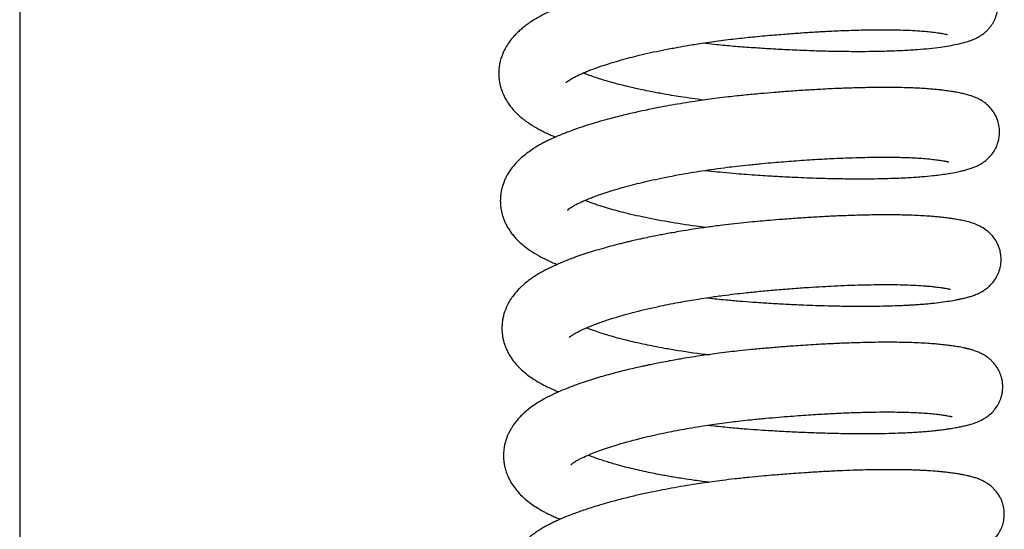
# Model space of a CAD drawing. Units: millimetres. Extents: x -1853 to 3832, y -5741 to -1721.
# Drawn here: x -1496 to -1447, y -2766 to -2740 of the extents above; entities that cross this region are included whole.
import ezdxf

# ---------------------------------------------------------------- set-up
doc = ezdxf.new("R2010")
doc.units = ezdxf.units.MM
doc.header["$LTSCALE"] = 10
doc.layers.add('FAKRO LOFT LADDERS', color=7, linetype='Continuous')

# ---------------------------------------------------------------- blocks, each defined once
blk = doc.blocks.new('A$C6AF374F8')
at = {"layer": 'FAKRO LOFT LADDERS', "color": 7, "linetype": 'Continuous'}
blk.add_line((84.5, 2735.993), (84.5, 2476.713), dxfattribs=at)
for points, knots in [([(118.692, 2601.029), (118.871, 2601.009), (119.333, 2600.958), (120.09, 2600.885), (120.964, 2600.817), (121.857, 2600.759), (122.783, 2600.707), (123.743, 2600.665), (124.706, 2600.633), (125.63, 2600.614), (126.415, 2600.609), (127.068, 2600.613), (127.604, 2600.622), (128.125, 2600.637), (128.728, 2600.662), (129.361, 2600.701), (129.994, 2600.757), (130.523, 2600.822), (130.976, 2600.893), (131.396, 2600.972), (131.668, 2601.036), (131.913, 2601.109), (132.054, 2601.157), (132.207, 2601.218), (132.35, 2601.285), (132.479, 2601.357), (132.588, 2601.426), (132.693, 2601.503), (132.8, 2601.592), (132.909, 2601.697), (133.048, 2601.858), (133.185, 2602.064), (133.312, 2602.339), (133.399, 2602.662), (133.42, 2603.01), (133.377, 2603.332), (133.297, 2603.588), (133.202, 2603.797), (133.086, 2603.988), (132.949, 2604.158), (132.816, 2604.291), (132.688, 2604.398), (132.565, 2604.485), (132.451, 2604.555), (132.334, 2604.617), (132.239, 2604.661), (132.118, 2604.712), (131.992, 2604.757), (131.895, 2604.787), (131.805, 2604.813), (131.659, 2604.852), (131.44, 2604.901), (131.146, 2604.954), (130.822, 2605.003), (130.489, 2605.046), (130.188, 2605.077), (129.94, 2605.098), (129.676, 2605.117), (129.36, 2605.136), (129.01, 2605.152), (128.63, 2605.164), (128.235, 2605.172), (127.802, 2605.175), (127.313, 2605.174), (126.728, 2605.167), (126.091, 2605.151), (125.474, 2605.129), (124.95, 2605.106), (124.486, 2605.083), (124.007, 2605.056), (123.411, 2605.019), (122.754, 2604.972), (122.078, 2604.919), (121.41, 2604.861), (120.808, 2604.806), (120.282, 2604.751), (119.875, 2604.706), (119.495, 2604.66), (119.147, 2604.616), (118.833, 2604.574), (118.51, 2604.528), (118.052, 2604.461), (117.498, 2604.373), (116.927, 2604.274), (116.425, 2604.181), (115.897, 2604.078), (115.411, 2603.975), (115.021, 2603.887), (114.78, 2603.83), (114.57, 2603.78), (114.34, 2603.723), (114.068, 2603.653), (113.77, 2603.573), (113.472, 2603.49), (113.159, 2603.398), (112.832, 2603.298), (112.477, 2603.182), (112.111, 2603.055), (111.769, 2602.927), (111.483, 2602.813), (111.23, 2602.706), (110.989, 2602.598), (110.712, 2602.464), (110.458, 2602.329), (110.21, 2602.184), (109.982, 2602.036), (109.772, 2601.884), (109.58, 2601.73), (109.406, 2601.574), (109.244, 2601.41), (109.084, 2601.226), (108.919, 2601.005), (108.779, 2600.774), (108.67, 2600.55), (108.595, 2600.361), (108.528, 2600.139), (108.479, 2599.907), (108.453, 2599.682), (108.449, 2599.48), (108.457, 2599.313), (108.476, 2599.132), (108.512, 2598.947), (108.568, 2598.739), (108.655, 2598.494), (108.788, 2598.225), (108.945, 2597.98), (109.1, 2597.777), (109.278, 2597.576), (109.467, 2597.395), (109.65, 2597.242), (109.803, 2597.125), (109.975, 2597.004), (110.177, 2596.874), (110.399, 2596.745), (110.574, 2596.653), (110.706, 2596.587), (110.827, 2596.529), (110.974, 2596.461), (111.13, 2596.393), (111.242, 2596.346), (111.29, 2596.327)], [0.00375131, 0.00375131, 0.00375131, 0.00375131, 0.00384612, 0.0039958, 0.00414827, 0.00430202, 0.00446295, 0.00463586, 0.00481568, 0.00499088, 0.00516002, 0.00528036, 0.0053941, 0.00550478, 0.00562966, 0.00581721, 0.00598408, 0.00615225, 0.00630319, 0.00645887, 0.00663926, 0.00669491, 0.00675652, 0.0068246, 0.0068853, 0.00692072, 0.00696306, 0.00699725, 0.00702258, 0.00706372, 0.00710139, 0.00715976, 0.00721402, 0.00727902, 0.00735055, 0.00741052, 0.00746332, 0.00750218, 0.00755082, 0.00759559, 0.00763488, 0.00767623, 0.00771468, 0.00774742, 0.00779313, 0.0078271, 0.00786645, 0.00792872, 0.00797692, 0.00800501, 0.00804517, 0.00817655, 0.00828399, 0.00840861, 0.00854346, 0.00862617, 0.00868616, 0.00876242, 0.00885203, 0.00894422, 0.00903472, 0.00913381, 0.00922509, 0.00933068, 0.0094554, 0.00959452, 0.0097166, 0.00981564, 0.0098926, 0.00997625, 0.01008012, 0.01021632, 0.01032768, 0.01043774, 0.0105674, 0.01064236, 0.01071348, 0.01078057, 0.01084211, 0.01089714, 0.01094713, 0.01101454, 0.01114207, 0.01124752, 0.01132947, 0.01142369, 0.01154788, 0.01161392, 0.01165774, 0.01169509, 0.01174305, 0.01180129, 0.01186816, 0.01193585, 0.01199905, 0.01208116, 0.01216502, 0.0122564, 0.0123578, 0.0124346, 0.01249307, 0.01257386, 0.01265104, 0.01273905, 0.01281612, 0.01289832, 0.01297357, 0.01304468, 0.0131149, 0.0131798, 0.0132467, 0.01332747, 0.01341484, 0.01347359, 0.01353019, 0.01359142, 0.01364573, 0.01372075, 0.01376729, 0.01380371, 0.01385093, 0.01391011, 0.0139516, 0.01402132, 0.0141187, 0.01419696, 0.01426365, 0.0143367, 0.01442977, 0.01449345, 0.01454671, 0.01459983, 0.01467735, 0.01476033, 0.01481461, 0.01484799, 0.01488337, 0.01492618, 0.01498206, 0.01502322, 0.01502322, 0.01502322, 0.01502322]), ([(111.814, 2599.041), (111.814, 2599.041), (111.825, 2599.054), (111.9, 2599.12), (112.082, 2599.239), (112.312, 2599.364), (112.628, 2599.513), (113.058, 2599.689), (113.516, 2599.855), (114.017, 2600.018), (114.502, 2600.161), (114.99, 2600.294), (115.498, 2600.421), (116.039, 2600.547), (116.638, 2600.674), (117.226, 2600.788), (117.849, 2600.899), (118.572, 2601.017), (119.436, 2601.141), (120.357, 2601.255), (121.295, 2601.35), (122.198, 2601.432), (123.05, 2601.5), (123.818, 2601.554), (124.603, 2601.602), (125.503, 2601.646), (126.457, 2601.679), (127.347, 2601.693), (128.077, 2601.691), (128.615, 2601.679), (129.08, 2601.661), (129.479, 2601.638), (129.848, 2601.607), (130.17, 2601.571), (130.442, 2601.536), (130.658, 2601.501), (130.783, 2601.476), (130.857, 2601.459), (130.878, 2601.453), (130.88, 2601.453), (130.88, 2601.453)], [0.986636134, 0.986636134, 0.986636134, 0.986636134, 0.986714934, 0.986870249, 0.987021834, 0.987130256, 0.987293962, 0.987436797, 0.987602304, 0.987733828, 0.987870162, 0.98799039, 0.988100574, 0.988233163, 0.988360044, 0.988493708, 0.988604938, 0.988744746, 0.988929232, 0.989113513, 0.989278376, 0.989469098, 0.989633303, 0.989774916, 0.989923116, 0.990107534, 0.990334782, 0.990546727, 0.990731274, 0.990889293, 0.990990894, 0.99114935, 0.991281541, 0.99140459, 0.991552026, 0.991674122, 0.991792201, 0.991869497, 0.991948802, 0.991964528, 0.991964528, 0.991964528, 0.991964528]), ([(118.717, 2598.176), (118.513, 2598.202), (118.114, 2598.254), (117.574, 2598.334), (117.066, 2598.415), (116.534, 2598.506), (116.011, 2598.606), (115.564, 2598.698), (115.183, 2598.782), (114.783, 2598.876), (114.375, 2598.98), (113.989, 2599.086), (113.641, 2599.189), (113.302, 2599.298), (113.009, 2599.4), (112.805, 2599.477), (112.703, 2599.518), (112.674, 2599.53)], [0.98352374, 0.98352374, 0.98352374, 0.98352374, 0.98364438, 0.983761728, 0.983852077, 0.983959664, 0.984100261, 0.984195491, 0.984264185, 0.984367617, 0.984486681, 0.984576855, 0.984679325, 0.984783912, 0.984887818, 0.984970256, 0.985004622, 0.985004622, 0.985004622, 0.985004622]), ([(118.765, 2594.661), (118.864, 2594.649), (119.164, 2594.616), (119.683, 2594.562), (120.278, 2594.508), (120.857, 2594.462), (121.38, 2594.426), (121.862, 2594.395), (122.279, 2594.371), (122.689, 2594.348), (123.16, 2594.325), (123.723, 2594.3), (124.318, 2594.279), (124.878, 2594.263), (125.356, 2594.252), (125.753, 2594.246), (126.17, 2594.242), (126.662, 2594.241), (127.268, 2594.245), (127.881, 2594.257), (128.433, 2594.276), (128.888, 2594.298), (129.266, 2594.321), (129.691, 2594.353), (130.098, 2594.391), (130.512, 2594.442), (130.883, 2594.496), (131.234, 2594.556), (131.509, 2594.612), (131.755, 2594.67), (131.971, 2594.731), (132.211, 2594.814), (132.451, 2594.923), (132.682, 2595.062), (132.894, 2595.231), (133.085, 2595.431), (133.253, 2595.675), (133.37, 2595.919), (133.442, 2596.153), (133.478, 2596.353), (133.494, 2596.577), (133.479, 2596.837), (133.406, 2597.156), (133.267, 2597.467), (133.081, 2597.734), (132.89, 2597.929), (132.719, 2598.067), (132.53, 2598.188), (132.364, 2598.273), (132.196, 2598.344), (132.058, 2598.392), (131.941, 2598.428), (131.831, 2598.458), (131.72, 2598.486), (131.595, 2598.514), (131.468, 2598.54), (131.309, 2598.569), (131.118, 2598.601), (130.873, 2598.637), (130.609, 2598.671), (130.337, 2598.7), (130.072, 2598.725), (129.764, 2598.748), (129.421, 2598.768), (129.032, 2598.785), (128.609, 2598.797), (128.122, 2598.805), (127.601, 2598.806), (126.993, 2598.801), (126.293, 2598.786), (125.46, 2598.757), (124.61, 2598.717), (123.763, 2598.667), (122.985, 2598.614), (122.245, 2598.557), (121.631, 2598.505), (121.136, 2598.459), (120.746, 2598.422), (120.343, 2598.38), (119.887, 2598.329), (119.4, 2598.269), (118.901, 2598.203), (118.379, 2598.129), (117.824, 2598.044), (117.252, 2597.949), (116.66, 2597.842), (116.121, 2597.738), (115.655, 2597.64), (115.291, 2597.561), (114.94, 2597.48), (114.57, 2597.391), (114.19, 2597.295), (113.747, 2597.177), (113.259, 2597.037), (112.721, 2596.869), (112.262, 2596.712), (111.914, 2596.583), (111.651, 2596.48), (111.406, 2596.379), (111.153, 2596.268), (110.934, 2596.165), (110.731, 2596.063), (110.542, 2595.962), (110.349, 2595.85), (110.132, 2595.714), (109.894, 2595.549), (109.637, 2595.344), (109.401, 2595.124), (109.163, 2594.862), (108.993, 2594.627), (108.874, 2594.427), (108.795, 2594.279), (108.717, 2594.104), (108.651, 2593.921), (108.604, 2593.753), (108.566, 2593.58), (108.539, 2593.383), (108.528, 2593.195), (108.531, 2593.035), (108.541, 2592.878), (108.567, 2592.691), (108.611, 2592.495), (108.663, 2592.324), (108.722, 2592.163), (108.818, 2591.95), (108.949, 2591.72), (109.108, 2591.496), (109.325, 2591.234), (109.64, 2590.936), (110.012, 2590.657), (110.409, 2590.409), (110.839, 2590.186), (111.159, 2590.044), (111.334, 2589.972), (111.369, 2589.957)], [0.01659975, 0.01659975, 0.01659975, 0.01659975, 0.01665245, 0.01675866, 0.01687346, 0.0169636, 0.01706125, 0.01714665, 0.01721608, 0.01728027, 0.01736328, 0.01746626, 0.01758242, 0.01768682, 0.01777697, 0.01785263, 0.0179156, 0.01802114, 0.01814759, 0.01829094, 0.0184196, 0.01852651, 0.01861906, 0.01870555, 0.01886214, 0.01896271, 0.01908395, 0.0192331, 0.01934861, 0.01943953, 0.0195348, 0.01964676, 0.01974355, 0.01982223, 0.01988002, 0.01994518, 0.02000444, 0.02006131, 0.02010389, 0.02014548, 0.02017721, 0.02023076, 0.02029316, 0.02036325, 0.02042841, 0.02048964, 0.02054388, 0.02059651, 0.02065738, 0.02072829, 0.02078831, 0.02083259, 0.02087911, 0.02093374, 0.02097855, 0.02103895, 0.02109963, 0.02117308, 0.02126602, 0.02137106, 0.02144632, 0.02152101, 0.02160958, 0.02171066, 0.02179934, 0.02190997, 0.02202295, 0.02214086, 0.02225865, 0.02241222, 0.02256973, 0.02274679, 0.02289184, 0.02303369, 0.02316438, 0.02328395, 0.02335665, 0.02342353, 0.023488, 0.02356752, 0.02366252, 0.02374464, 0.02383139, 0.02394112, 0.02404409, 0.02414412, 0.02427, 0.02435059, 0.02441531, 0.02448559, 0.02456194, 0.02464347, 0.02472554, 0.02484865, 0.02497198, 0.02510487, 0.02519498, 0.02524336, 0.02531917, 0.02540054, 0.02546566, 0.0255191, 0.02558377, 0.0256471, 0.02570859, 0.02580421, 0.02590167, 0.02599733, 0.02608999, 0.02620741, 0.02624449, 0.02628693, 0.02634562, 0.02640057, 0.02644362, 0.02648494, 0.02654062, 0.02659894, 0.02663248, 0.02666517, 0.02672219, 0.02678044, 0.02682266, 0.02686489, 0.02691832, 0.02701238, 0.02708306, 0.02715086, 0.02730881, 0.02743241, 0.02758632, 0.02771987, 0.02784096, 0.02787173, 0.02787173, 0.02787173, 0.02787173]), ([(111.893, 2592.671), (111.893, 2592.672), (111.91, 2592.691), (111.989, 2592.756), (112.093, 2592.825), (112.18, 2592.879), (112.271, 2592.93), (112.389, 2592.992), (112.537, 2593.064), (112.71, 2593.142), (112.869, 2593.21), (113.045, 2593.281), (113.26, 2593.364), (113.491, 2593.447), (113.715, 2593.524), (113.918, 2593.591), (114.209, 2593.682), (114.606, 2593.799), (115.105, 2593.934), (115.618, 2594.062), (116.151, 2594.185), (116.651, 2594.29), (117.1, 2594.379), (117.54, 2594.461), (118.038, 2594.548), (118.618, 2594.642), (119.228, 2594.731), (119.814, 2594.809), (120.391, 2594.878), (120.975, 2594.941), (121.596, 2595.001), (122.174, 2595.053), (122.702, 2595.097), (123.214, 2595.136), (123.74, 2595.174), (124.25, 2595.206), (124.745, 2595.235), (125.263, 2595.261), (125.844, 2595.286), (126.452, 2595.305), (127.04, 2595.318), (127.558, 2595.323), (128.018, 2595.322), (128.406, 2595.316), (128.707, 2595.309), (128.93, 2595.301), (129.13, 2595.292), (129.383, 2595.279), (129.72, 2595.257), (130.072, 2595.223), (130.377, 2595.186), (130.581, 2595.157), (130.712, 2595.135), (130.806, 2595.118), (130.882, 2595.103), (130.94, 2595.089), (130.957, 2595.084), (130.959, 2595.083), (130.959, 2595.083)], [0.973778578, 0.973778578, 0.973778578, 0.973778578, 0.973895735, 0.974038546, 0.974103431, 0.974167278, 0.974224851, 0.974273661, 0.974359835, 0.974436709, 0.9744888, 0.974546013, 0.974625462, 0.974708642, 0.974771209, 0.974829262, 0.974886488, 0.975016384, 0.975145723, 0.975260261, 0.975381063, 0.975509053, 0.975587237, 0.975668624, 0.975783854, 0.975892465, 0.976017228, 0.976144221, 0.976234635, 0.976351088, 0.976480881, 0.97659194, 0.976684462, 0.976787386, 0.976891485, 0.976994928, 0.977093349, 0.977193097, 0.977315879, 0.977463282, 0.977594264, 0.977720151, 0.977836338, 0.97794273, 0.978029606, 0.978089601, 0.978139557, 0.978213133, 0.978331876, 0.978487939, 0.978620337, 0.97874298, 0.978808043, 0.978869207, 0.978946934, 0.979026137, 0.97909728, 0.979109861, 0.979109861, 0.979109861, 0.979109861]), ([(118.795, 2591.807), (118.634, 2591.827), (117.519, 2591.973), (116.233, 2592.195), (115.076, 2592.455), (114.585, 2592.576), (114.146, 2592.694), (113.793, 2592.798), (113.507, 2592.888), (113.28, 2592.963), (113.075, 2593.036), (112.904, 2593.1), (112.803, 2593.14), (112.757, 2593.159), (112.753, 2593.16)], [0.970669952, 0.970669952, 0.970669952, 0.970669952, 0.970765278, 0.971334128, 0.971469249, 0.971588376, 0.971703054, 0.971817964, 0.971887582, 0.971961268, 0.972033703, 0.972094531, 0.972144642, 0.972148566, 0.972148566, 0.972148566, 0.972148566]), ([(118.842, 2588.292), (118.867, 2588.289), (119.184, 2588.252), (119.732, 2588.195), (120.48, 2588.128), (121.201, 2588.074), (121.972, 2588.023), (122.773, 2587.978), (123.504, 2587.943), (124.151, 2587.918), (124.762, 2587.898), (125.322, 2587.885), (125.846, 2587.876), (126.33, 2587.872), (126.843, 2587.872), (127.378, 2587.876), (127.892, 2587.887), (128.335, 2587.9), (128.679, 2587.915), (128.936, 2587.928), (129.152, 2587.94), (129.362, 2587.953), (129.59, 2587.97), (129.84, 2587.991), (130.173, 2588.022), (130.566, 2588.068), (130.969, 2588.128), (131.275, 2588.18), (131.504, 2588.225), (131.694, 2588.267), (131.89, 2588.316), (132.085, 2588.374), (132.282, 2588.444), (132.45, 2588.517), (132.599, 2588.596), (132.688, 2588.65), (132.767, 2588.704), (132.874, 2588.781), (133.027, 2588.913), (133.217, 2589.129), (133.385, 2589.397), (133.505, 2589.703), (133.565, 2590.009), (133.572, 2590.253), (133.554, 2590.447), (133.526, 2590.612), (133.477, 2590.782), (133.418, 2590.932), (133.351, 2591.07), (133.243, 2591.251), (133.104, 2591.424), (132.962, 2591.563), (132.847, 2591.658), (132.661, 2591.791), (132.414, 2591.922), (132.13, 2592.028), (131.864, 2592.103), (131.584, 2592.165), (131.325, 2592.211), (131.081, 2592.249), (130.843, 2592.282), (130.585, 2592.313), (130.336, 2592.339), (130.087, 2592.36), (129.801, 2592.381), (129.439, 2592.402), (129.03, 2592.418), (128.633, 2592.429), (128.27, 2592.434), (127.831, 2592.437), (127.246, 2592.434), (126.467, 2592.419), (125.656, 2592.392), (124.852, 2592.356), (124.08, 2592.313), (123.275, 2592.26), (122.537, 2592.205), (121.913, 2592.153), (121.382, 2592.106), (120.834, 2592.054), (120.242, 2591.991), (119.703, 2591.928), (119.256, 2591.871), (118.887, 2591.821), (118.49, 2591.764), (118.042, 2591.696), (117.58, 2591.621), (117.171, 2591.55), (116.833, 2591.489), (116.526, 2591.431), (116.202, 2591.368), (115.831, 2591.292), (115.459, 2591.211), (115.144, 2591.14), (114.908, 2591.084), (114.702, 2591.035), (114.411, 2590.962), (114.018, 2590.86), (113.561, 2590.732), (113.118, 2590.6), (112.705, 2590.467), (112.242, 2590.308), (111.769, 2590.129), (111.292, 2589.928), (110.838, 2589.714), (110.47, 2589.509), (110.208, 2589.342), (110.022, 2589.214), (109.831, 2589.068), (109.63, 2588.897), (109.449, 2588.721), (109.302, 2588.559), (109.163, 2588.383), (109.066, 2588.244), (108.993, 2588.127), (108.923, 2588.004), (108.835, 2587.828), (108.749, 2587.615), (108.682, 2587.386), (108.637, 2587.164), (108.613, 2586.96), (108.608, 2586.78), (108.611, 2586.648), (108.621, 2586.511), (108.642, 2586.348), (108.678, 2586.175), (108.726, 2586.003), (108.789, 2585.821), (108.883, 2585.61), (108.998, 2585.401), (109.151, 2585.173), (109.368, 2584.904), (109.66, 2584.619), (110.005, 2584.348), (110.335, 2584.133), (110.647, 2583.957), (110.94, 2583.809), (111.219, 2583.683), (111.386, 2583.613), (111.451, 2583.587)], [0.02944823, 0.02944823, 0.02944823, 0.02944823, 0.02946144, 0.02961688, 0.02973686, 0.02985266, 0.02999321, 0.0301403, 0.0302739, 0.03038309, 0.03049024, 0.0306102, 0.03069726, 0.03079142, 0.03089453, 0.03100646, 0.03112493, 0.0312281, 0.03130738, 0.03136749, 0.03141543, 0.03146858, 0.0315277, 0.03159468, 0.03167229, 0.03180829, 0.03194778, 0.03207896, 0.0321481, 0.03222494, 0.03231352, 0.03240627, 0.03248863, 0.03256762, 0.03261017, 0.03264412, 0.03266437, 0.03268882, 0.03274777, 0.03280734, 0.03287364, 0.03293944, 0.03299706, 0.033051, 0.03307774, 0.03310768, 0.03314574, 0.03317467, 0.03320295, 0.03324175, 0.03329946, 0.03334065, 0.03337662, 0.03340441, 0.03351572, 0.03363071, 0.03375453, 0.03387842, 0.03398847, 0.03407061, 0.03415814, 0.03424627, 0.03432588, 0.03438811, 0.03446529, 0.03457101, 0.03468109, 0.03477892, 0.03485938, 0.03493489, 0.03507721, 0.03523994, 0.03541611, 0.03555386, 0.03569597, 0.03584176, 0.03598869, 0.03608787, 0.0361705, 0.03626687, 0.03637494, 0.03648011, 0.03654991, 0.03661106, 0.0366763, 0.03676142, 0.03685252, 0.0369274, 0.03698718, 0.03704107, 0.03710021, 0.03717174, 0.03725551, 0.03731993, 0.03736121, 0.03739944, 0.0374469, 0.03754324, 0.03765095, 0.03775001, 0.03784855, 0.0379476, 0.03809745, 0.03822459, 0.03835668, 0.03851019, 0.0385737, 0.03862976, 0.0387092, 0.03878424, 0.03886155, 0.03892879, 0.03899413, 0.0390374, 0.03907399, 0.03910998, 0.03915489, 0.03923559, 0.0392964, 0.0393448, 0.03941437, 0.0394566, 0.03948629, 0.03951697, 0.03956369, 0.03961539, 0.03965553, 0.03970595, 0.03976932, 0.03984347, 0.03990255, 0.03999969, 0.04013769, 0.04026761, 0.04038955, 0.04047276, 0.0405767, 0.04066584, 0.04072242, 0.04072242, 0.04072242, 0.04072242]), ([(111.976, 2586.307), (111.977, 2586.308), (111.984, 2586.315), (112.014, 2586.343), (112.113, 2586.418), (112.26, 2586.512), (112.445, 2586.613), (112.746, 2586.756), (113.148, 2586.926), (113.669, 2587.115), (114.212, 2587.291), (114.742, 2587.446), (115.303, 2587.596), (115.895, 2587.74), (116.482, 2587.87), (117.043, 2587.984), (117.525, 2588.075), (117.987, 2588.157), (118.458, 2588.235), (119.012, 2588.32), (119.622, 2588.405), (120.226, 2588.48), (120.843, 2588.55), (121.507, 2588.616), (122.286, 2588.687), (123.103, 2588.754), (123.898, 2588.81), (124.605, 2588.854), (125.258, 2588.888), (125.919, 2588.916), (126.586, 2588.938), (127.204, 2588.95), (127.757, 2588.954), (128.281, 2588.951), (128.806, 2588.94), (129.319, 2588.919), (129.699, 2588.894), (129.951, 2588.873), (130.099, 2588.858), (130.228, 2588.843), (130.371, 2588.827), (130.535, 2588.805), (130.712, 2588.779), (130.856, 2588.755), (130.959, 2588.734), (131.016, 2588.72), (131.036, 2588.714), (131.038, 2588.714), (131.038, 2588.714)], [0.960963331, 0.960963331, 0.960963331, 0.960963331, 0.960975076, 0.961093755, 0.961208689, 0.96130673, 0.96143549, 0.96153255, 0.961715697, 0.961892452, 0.962035838, 0.962183782, 0.962313098, 0.962451814, 0.962598827, 0.962705623, 0.962812971, 0.962900558, 0.962990825, 0.963098125, 0.963230278, 0.963349454, 0.963448328, 0.963586277, 0.963731905, 0.963897074, 0.964061524, 0.96420096, 0.964323039, 0.96446497, 0.964620379, 0.964763786, 0.964892231, 0.965022303, 0.965165449, 0.965325087, 0.965484714, 0.965555325, 0.965610798, 0.965663704, 0.965717609, 0.965795638, 0.965901597, 0.966004757, 0.966087718, 0.966167403, 0.96623793, 0.966254533, 0.966254533, 0.966254533, 0.966254533]), ([(118.989, 2585.425), (118.451, 2585.491), (117.683, 2585.598), (116.778, 2585.752), (116.235, 2585.854), (115.744, 2585.954), (115.284, 2586.056), (114.822, 2586.167), (114.395, 2586.278), (113.995, 2586.391), (113.63, 2586.503), (113.26, 2586.627), (113.001, 2586.723), (112.856, 2586.781), (112.835, 2586.789)], [0.957794265, 0.957794265, 0.957794265, 0.957794265, 0.958109429, 0.958252156, 0.95836678, 0.958464733, 0.958585054, 0.958690436, 0.958805228, 0.958916867, 0.959019991, 0.959127301, 0.959269591, 0.959294389, 0.959294389, 0.959294389, 0.959294389]), ([(118.92, 2581.922), (118.987, 2581.915), (119.337, 2581.875), (119.936, 2581.813), (120.682, 2581.749), (121.336, 2581.701), (122.031, 2581.655), (122.807, 2581.611), (123.68, 2581.569), (124.563, 2581.536), (125.477, 2581.513), (126.445, 2581.501), (127.344, 2581.504), (128.097, 2581.52), (128.65, 2581.54), (129.081, 2581.561), (129.382, 2581.58), (129.602, 2581.596), (129.793, 2581.611), (130.036, 2581.632), (130.292, 2581.658), (130.506, 2581.683), (130.672, 2581.704), (130.83, 2581.727), (131.045, 2581.759), (131.284, 2581.798), (131.531, 2581.845), (131.767, 2581.896), (132, 2581.955), (132.196, 2582.015), (132.35, 2582.072), (132.452, 2582.114), (132.573, 2582.17), (132.713, 2582.246), (132.887, 2582.36), (133.078, 2582.515), (133.273, 2582.73), (133.433, 2582.975), (133.537, 2583.209), (133.597, 2583.41), (133.636, 2583.606), (133.655, 2583.868), (133.626, 2584.176), (133.536, 2584.485), (133.407, 2584.753), (133.26, 2584.964), (133.115, 2585.124), (132.98, 2585.246), (132.834, 2585.357), (132.657, 2585.467), (132.472, 2585.557), (132.288, 2585.629), (132.147, 2585.675), (132.042, 2585.705), (131.97, 2585.724), (131.91, 2585.739), (131.851, 2585.753), (131.783, 2585.769), (131.634, 2585.801), (131.415, 2585.841), (131.129, 2585.884), (130.858, 2585.921), (130.573, 2585.954), (130.248, 2585.985), (129.879, 2586.012), (129.449, 2586.036), (128.971, 2586.053), (128.488, 2586.064), (127.977, 2586.068), (127.416, 2586.065), (126.819, 2586.056), (126.249, 2586.04), (125.791, 2586.024), (125.42, 2586.008), (125.072, 2585.992), (124.66, 2585.971), (124.184, 2585.944), (123.681, 2585.912), (123.117, 2585.873), (122.49, 2585.825), (121.793, 2585.766), (121.118, 2585.705), (120.521, 2585.644), (119.981, 2585.583), (119.501, 2585.523), (119.043, 2585.462), (118.589, 2585.398), (118.114, 2585.326), (117.673, 2585.254), (117.294, 2585.189), (116.953, 2585.128), (116.598, 2585.061), (116.261, 2584.994), (115.988, 2584.938), (115.758, 2584.89), (115.514, 2584.836), (115.175, 2584.76), (114.766, 2584.663), (114.332, 2584.553), (113.926, 2584.443), (113.527, 2584.33), (113.14, 2584.212), (112.743, 2584.084), (112.327, 2583.94), (111.825, 2583.751), (111.33, 2583.542), (110.813, 2583.291), (110.385, 2583.043), (109.983, 2582.763), (109.7, 2582.523), (109.49, 2582.31), (109.351, 2582.153), (109.204, 2581.964), (109.067, 2581.755), (108.956, 2581.547), (108.877, 2581.37), (108.811, 2581.189), (108.756, 2580.997), (108.72, 2580.815), (108.702, 2580.673), (108.69, 2580.53), (108.685, 2580.332), (108.701, 2580.101), (108.743, 2579.862), (108.803, 2579.629), (108.887, 2579.404), (108.999, 2579.167), (109.155, 2578.905), (109.336, 2578.667), (109.55, 2578.431), (109.781, 2578.217), (110.046, 2578.008), (110.322, 2577.822), (110.566, 2577.676), (110.825, 2577.536), (111.072, 2577.415), (111.327, 2577.302), (111.465, 2577.244), (111.529, 2577.218)], [0.04229782, 0.04229782, 0.04229782, 0.04229782, 0.04233378, 0.04248347, 0.04261271, 0.04272368, 0.04282497, 0.04297637, 0.04313153, 0.04328997, 0.04345588, 0.04364205, 0.04385102, 0.04400621, 0.04413371, 0.04423357, 0.04431973, 0.04436179, 0.04440545, 0.04447279, 0.0445614, 0.04462572, 0.04466725, 0.04471673, 0.04477833, 0.04488544, 0.04497987, 0.04507046, 0.04517719, 0.04528754, 0.0453343, 0.04537419, 0.04541271, 0.04547503, 0.04552391, 0.04558962, 0.04565344, 0.04571278, 0.04576764, 0.04580125, 0.04583469, 0.04588143, 0.04595014, 0.04600967, 0.04606493, 0.0461239, 0.04616571, 0.0462044, 0.04624839, 0.04630387, 0.04637605, 0.04645376, 0.04652288, 0.04655823, 0.04659142, 0.04662002, 0.04664098, 0.04666395, 0.04670404, 0.04683886, 0.046937, 0.04702311, 0.04712718, 0.0472146, 0.04731777, 0.04744111, 0.04756174, 0.04767845, 0.04778739, 0.04791071, 0.04804419, 0.04815982, 0.04825225, 0.04831159, 0.04837254, 0.04844949, 0.04854172, 0.04863478, 0.04872224, 0.04884419, 0.04896727, 0.04908908, 0.04919713, 0.04927989, 0.04937226, 0.04944982, 0.04952255, 0.04961437, 0.04970554, 0.04976302, 0.0498229, 0.04989518, 0.04996305, 0.05001547, 0.05005309, 0.05009779, 0.05015975, 0.05025673, 0.05034845, 0.05043289, 0.05052121, 0.05061506, 0.05070103, 0.05080991, 0.05092747, 0.05109954, 0.05123698, 0.0513964, 0.05152274, 0.05166446, 0.05172561, 0.05178479, 0.05184743, 0.05193072, 0.05199475, 0.05204359, 0.05208907, 0.05214936, 0.05220288, 0.05223531, 0.05226186, 0.05231468, 0.0523902, 0.05244191, 0.05250454, 0.05258164, 0.05263234, 0.0527216, 0.0528214, 0.05290196, 0.05299438, 0.05309937, 0.05319968, 0.05328595, 0.05334528, 0.05345038, 0.05351632, 0.05357174, 0.05357174, 0.05357174, 0.05357174]), ([(112.056, 2579.939), (112.056, 2579.939), (112.059, 2579.942), (112.075, 2579.957), (112.166, 2580.031), (112.307, 2580.123), (112.501, 2580.232), (113.018, 2580.482), (114.005, 2580.852), (115.536, 2581.276), (116.701, 2581.535), (117.598, 2581.705), (118.114, 2581.796), (118.618, 2581.878), (119.122, 2581.954), (119.614, 2582.023), (120.084, 2582.084), (120.577, 2582.142), (121.137, 2582.203), (121.783, 2582.265), (122.429, 2582.323), (123.015, 2582.37), (123.55, 2582.411), (124.049, 2582.445), (124.508, 2582.474), (124.932, 2582.497), (125.357, 2582.519), (125.892, 2582.543), (126.567, 2582.566), (127.303, 2582.582), (127.953, 2582.585), (128.491, 2582.579), (128.983, 2582.567), (129.418, 2582.548), (129.825, 2582.522), (130.158, 2582.492), (130.443, 2582.458), (130.693, 2582.425), (130.889, 2582.394), (131.038, 2582.365), (131.106, 2582.348), (131.118, 2582.344), (131.118, 2582.344)], [0.948066248, 0.948066248, 0.948066248, 0.948066248, 0.948110314, 0.948207568, 0.948337467, 0.948456377, 0.94854862, 0.948692762, 0.949181062, 0.949494419, 0.949852081, 0.949958763, 0.950057978, 0.950169414, 0.950261461, 0.950358324, 0.950458312, 0.950535589, 0.95064335, 0.950781198, 0.950907201, 0.951016186, 0.951122128, 0.951220765, 0.951312739, 0.951398163, 0.951479645, 0.951576577, 0.951736444, 0.951921325, 0.952082744, 0.952213585, 0.95234273, 0.952496743, 0.952613913, 0.952756237, 0.952874261, 0.952984163, 0.953117089, 0.953238418, 0.953343344, 0.953405523, 0.953405523, 0.953405523, 0.953405523]), ([(118.954, 2579.068), (118.85, 2579.081), (118.608, 2579.112), (118.172, 2579.172), (117.718, 2579.24), (117.309, 2579.306), (116.991, 2579.36), (116.677, 2579.417), (116.32, 2579.484), (115.918, 2579.565), (115.492, 2579.657), (115.072, 2579.755), (114.683, 2579.853), (114.334, 2579.947), (114.025, 2580.037), (113.743, 2580.124), (113.461, 2580.216), (113.183, 2580.315), (113.005, 2580.384), (112.922, 2580.417)], [0.94496842, 0.94496842, 0.94496842, 0.94496842, 0.945029681, 0.945112184, 0.945230235, 0.945306915, 0.945367111, 0.945431878, 0.945509801, 0.945600821, 0.945702441, 0.945806322, 0.945905679, 0.945998022, 0.946084154, 0.94616506, 0.946246953, 0.94634899, 0.946445011, 0.946445011, 0.946445011, 0.946445011]), ([(119.001, 2575.553), (119.182, 2575.532), (119.593, 2575.487), (120.201, 2575.427), (120.796, 2575.377), (121.344, 2575.337), (121.911, 2575.299), (122.543, 2575.261), (123.242, 2575.224), (124.069, 2575.187), (124.977, 2575.157), (125.909, 2575.138), (126.75, 2575.132), (127.498, 2575.137), (128.172, 2575.15), (128.673, 2575.168), (129.041, 2575.186), (129.318, 2575.201), (129.635, 2575.222), (129.944, 2575.247), (130.198, 2575.271), (130.379, 2575.29), (130.533, 2575.307), (130.728, 2575.332), (130.978, 2575.367), (131.242, 2575.408), (131.478, 2575.45), (131.694, 2575.493), (131.894, 2575.538), (132.047, 2575.578), (132.201, 2575.623), (132.334, 2575.667), (132.485, 2575.724), (132.622, 2575.786), (132.74, 2575.849), (132.844, 2575.91), (132.961, 2575.987), (133.119, 2576.116), (133.227, 2576.223), (133.374, 2576.393), (133.511, 2576.605), (133.631, 2576.872), (133.708, 2577.165), (133.737, 2577.493), (133.7, 2577.833), (133.619, 2578.097), (133.521, 2578.311), (133.427, 2578.469), (133.292, 2578.652), (133.127, 2578.821), (132.984, 2578.936), (132.852, 2579.026), (132.754, 2579.084), (132.658, 2579.135), (132.551, 2579.186), (132.417, 2579.242), (132.241, 2579.302), (132.043, 2579.358), (131.868, 2579.399), (131.675, 2579.438), (131.51, 2579.468), (131.299, 2579.502), (131.057, 2579.536), (130.819, 2579.566), (130.595, 2579.59), (130.316, 2579.616), (130.009, 2579.639), (129.694, 2579.657), (129.449, 2579.669), (129.207, 2579.678), (128.904, 2579.687), (128.485, 2579.695), (127.96, 2579.699), (127.385, 2579.695), (126.79, 2579.684), (126.158, 2579.666), (125.45, 2579.638), (124.672, 2579.599), (123.949, 2579.556), (123.333, 2579.513), (122.871, 2579.479), (122.466, 2579.447), (122.05, 2579.412), (121.552, 2579.368), (120.935, 2579.31), (120.28, 2579.239), (119.67, 2579.166), (119.161, 2579.098), (118.716, 2579.035), (118.237, 2578.963), (117.689, 2578.875), (117.087, 2578.769), (116.494, 2578.657), (115.896, 2578.534), (115.262, 2578.394), (114.607, 2578.235), (113.975, 2578.067), (113.451, 2577.915), (113.032, 2577.783), (112.698, 2577.672), (112.391, 2577.564), (112.077, 2577.447), (111.712, 2577.301), (111.373, 2577.153), (111.092, 2577.019), (110.875, 2576.906), (110.665, 2576.789), (110.444, 2576.655), (110.239, 2576.517), (110.041, 2576.37), (109.856, 2576.218), (109.686, 2576.061), (109.533, 2575.903), (109.39, 2575.735), (109.24, 2575.535), (109.097, 2575.303), (108.99, 2575.083), (108.92, 2574.904), (108.866, 2574.742), (108.82, 2574.558), (108.788, 2574.375), (108.771, 2574.207), (108.764, 2574.029), (108.771, 2573.833), (108.795, 2573.639), (108.83, 2573.462), (108.9, 2573.197), (109.044, 2572.843), (109.272, 2572.477), (109.523, 2572.17), (109.776, 2571.92), (110.053, 2571.693), (110.344, 2571.488), (110.66, 2571.297), (110.965, 2571.135), (111.28, 2570.986), (111.49, 2570.896), (111.604, 2570.85)], [0.05514765, 0.05514765, 0.05514765, 0.05514765, 0.05524402, 0.05536478, 0.05546698, 0.05555515, 0.05565074, 0.05576318, 0.05588661, 0.05602044, 0.05620666, 0.05638336, 0.05654891, 0.05670329, 0.0568465, 0.05698792, 0.05704829, 0.05711215, 0.05719277, 0.05729116, 0.0573604, 0.05740756, 0.05744883, 0.05749759, 0.05758753, 0.05769147, 0.05777789, 0.05785643, 0.05795445, 0.05802604, 0.05808017, 0.05814062, 0.0582034, 0.05826941, 0.05830356, 0.05833354, 0.05837631, 0.05842489, 0.05846255, 0.05850231, 0.05856172, 0.05861818, 0.05867253, 0.05873488, 0.05880463, 0.05886483, 0.05889524, 0.05893561, 0.05897877, 0.05903801, 0.05908849, 0.05911617, 0.05915737, 0.05918984, 0.05921591, 0.05927596, 0.05934854, 0.05943874, 0.05953749, 0.05959655, 0.05966131, 0.0597467, 0.05984301, 0.05992247, 0.05998752, 0.06005561, 0.06017465, 0.06025113, 0.0603101, 0.06036649, 0.06043482, 0.06053476, 0.06066475, 0.06079128, 0.06090505, 0.06103326, 0.06116868, 0.06131442, 0.06146885, 0.06156333, 0.06164519, 0.06171461, 0.06177726, 0.06186438, 0.06197575, 0.06210039, 0.06220697, 0.06229682, 0.06237, 0.06244387, 0.06255472, 0.06266757, 0.06277704, 0.06288948, 0.06301317, 0.06315401, 0.06329414, 0.06342165, 0.06350917, 0.06359087, 0.06366734, 0.06374307, 0.06383813, 0.06396871, 0.06403804, 0.06409503, 0.0641711, 0.06424204, 0.06431704, 0.06438621, 0.06445882, 0.06452768, 0.06459098, 0.06465112, 0.06471897, 0.06480474, 0.06487924, 0.06491982, 0.06496077, 0.06501584, 0.06507002, 0.06510746, 0.06514788, 0.06520882, 0.06526091, 0.06530072, 0.0653503, 0.06547811, 0.06560827, 0.06570819, 0.06581879, 0.06591974, 0.06602473, 0.06613155, 0.06623499, 0.06632202, 0.06642053, 0.06642053, 0.06642053, 0.06642053])]:
    blk.add_open_spline(points, degree=3, knots=knots, dxfattribs=at)

msp = doc.modelspace()

# ---------------------------------------------------------------- block references
at = {"layer": 'FAKRO LOFT LADDERS'}
msp.add_blockref('A$C6AF374F8', (-1580.58695, -5342.68414), dxfattribs=at)

doc.saveas('drawing.dxf')
